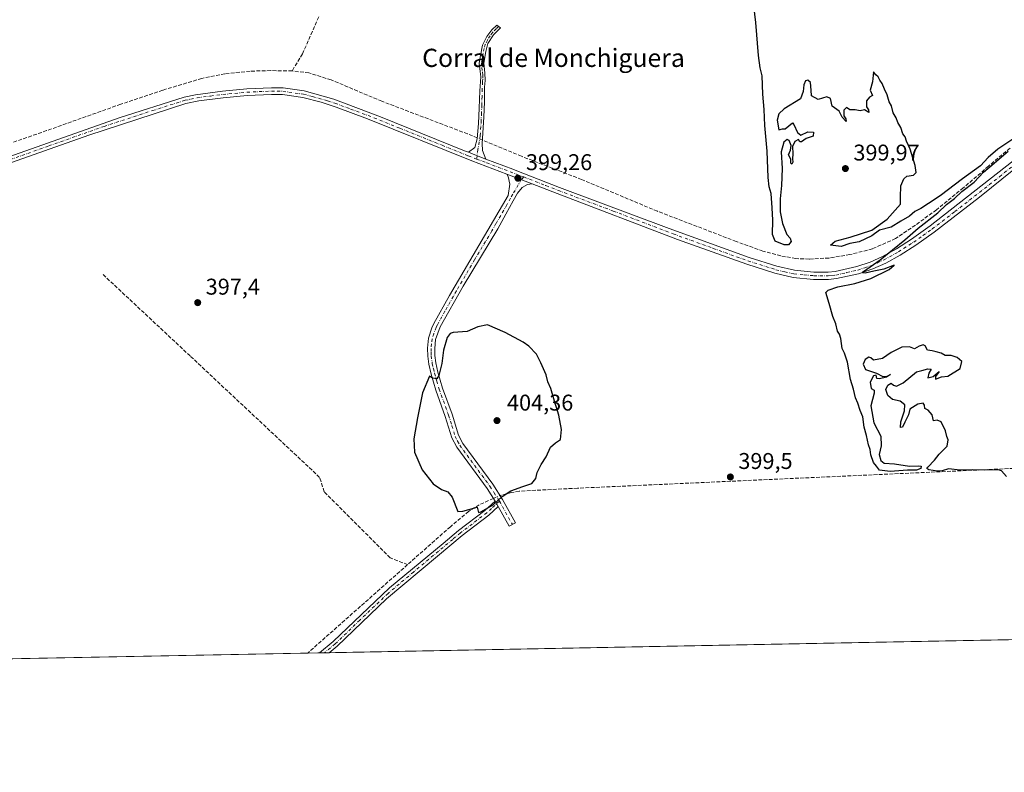
# Model space of a CAD drawing. Units: metres. Extents: x 631984 to 635469, y 4694980 to 4697359.
# Drawn here: x 634643 to 635076, y 4694980 to 4695311 of the extents above; entities that cross this region are included whole.
import ezdxf
from ezdxf.enums import TextEntityAlignment as Align

# ---------------------------------------------------------------- set-up
doc = ezdxf.new("R2010")
doc.units = ezdxf.units.M
doc.header["$MEASUREMENT"] = 0
doc.linetypes.add('DGN Style 3', pattern=[2.307223458686699, 1.648016756204785, -0.6592067024819142])
doc.linetypes.add('DGN Style 4', pattern=[2.6384748266838614, 1.318413404963828, -0.6592067024819142, 0.001648016756204785, -0.6592067024819142])
for name, color, linetype, lineweight in [('Arbolado forestal CxS', 92, 'Continuous', 0), ('Camino Cxs', 7, 'Continuous', 0), ('Camino eje', 30, 'DGN Style 4', 13), ('Comarca CxS', 21, 'Continuous', 0), ('Comunidad Autónoma CxS', 142, 'Continuous', 0), ('Corriente artificial lineal', 4, 'DGN Style 3', 13), ('Corriente artificial lineal oculto', 135, 'DGN Style 4', 13), ('Cultivos herbáceos CxS', 92, 'Continuous', 0), ('Curva de nivel maestra', 30, 'Continuous', 30), ('Municipio CxS', 4, 'Continuous', 0), ('Pista no pavimentada Cxs', 111, 'Continuous', 0), ('Pista no pavimentada eje', 91, 'DGN Style 4', 0), ('Provincia CxS', 1, 'Continuous', 0), ('Punto de cota en terreno', 7, 'Continuous', 0), ('Rótulo de punto de cota en terreno', 7, 'Continuous', 0), ('Texto cartográfico', 7, 'Continuous', 0)]:
    doc.layers.add(name, color=color, linetype=linetype, lineweight=lineweight)
doc.styles.add('Style-Arial', font='txt')

# ---------------------------------------------------------------- blocks, each defined once
blk = doc.blocks.new('*U10')
at = {"layer": 'Cultivos herbáceos CxS', "color": 92, "linetype": 'Continuous', "lineweight": 0}
blk.add_polyline3d([(635419.5904000001, 4696976.2698, 436.366599999994), (635457, 4695045.890000001, 403.3868999999977), (634175.7792999997, 4695021.397800001, 395.9869000000036)], dxfattribs=at)
blk = doc.blocks.new('5PATER')
at = {"layer": 'Arbolado forestal CxS', "linetype": 'Continuous', "lineweight": 0}
h = blk.add_hatch(color=51, dxfattribs=at)
edge = h.paths.add_edge_path()
edge.add_ellipse((0, 0), major_axis=(-0.1095731443231308, -0.1110710700762829), ratio=0.9994222409660322, start_angle=0, end_angle=360)

msp = doc.modelspace()

# ---------------------------------------------------------------- linework, layer by layer
at = {"layer": 'Camino Cxs', "color": 7, "linetype": 'Continuous', "lineweight": 0, "extrusion": (-0.3560357402698083, -0.9336367416297939, 0.03950931952629572), "elevation": -4609670.822040419, "flags": 128}
msp.add_lwpolyline([(-1079810.669037549, 182666.5244737233), (-1079808.399566709, 182666.4877450456), (-1079802.389058272, 182666.5860217799)], dxfattribs=at)
at = {"layer": 'Camino Cxs', "color": 7, "linetype": 'Continuous', "lineweight": 0, "extrusion": (-0.02584804028731053, 0.009898756233481562, 0.9996168733261437), "elevation": 30466.27863150202, "flags": 128}
msp.add_lwpolyline([(-4611757.848699969, -1085859.236129299), (-4611757.84869997, -1085871.180362065)], dxfattribs=at)
at = {"layer": 'Camino Cxs', "color": 7, "linetype": 'Continuous', "lineweight": 0, "extrusion": (0.04236452185115842, -0.07214248291929383, 0.9964942094395542), "elevation": -311422.135516674, "flags": 128}
msp.add_lwpolyline([(2924937.940432378, 3714128.740112775), (2924937.940432378, 3714126.005291127)], dxfattribs=at)
msp.add_lwpolyline([(2924937.940432378, 3714128.740112775), (2924937.940432378, 3714126.005291127)], dxfattribs=at)
at = {"layer": 'Camino Cxs', "color": 7, "linetype": 'Continuous', "lineweight": 0, "extrusion": (0.04625811720147953, 0.0008877559208522263, 0.9989291258554829), "elevation": 33929.59107518108, "flags": 128}
msp.add_lwpolyline([(4681988.532602431, -723955.2482461542), (4681988.532602431, -723950.9492518611)], dxfattribs=at)
at = {"layer": 'Camino Cxs', "color": 7, "linetype": 'Continuous', "lineweight": 0}
for points in [[(634848.1375000002, 4695250.052100001, 399.0029000000068), (634842.5201000003, 4695252.190099999, 398.9046999999992), (634840.4001000002, 4695253.0001, 398.9413999999961), (634843.2732999995, 4695255.1459, 398.9590000000026), (634844.3447000004, 4695258.911900001, 398.9590999999928), (634844.8601000002, 4695265.610099999, 398.7731000000058), (634845.1501000002, 4695272.340100001, 398.7540000000009), (634845.4001000002, 4695280.0701, 398.7942000000039), (634845.8300999999, 4695286.190099999, 398.8445000000065), (634845.5301000001, 4695288.5101, 398.8427999999985), (634845.1700999998, 4695292.2601, 398.835699999996), (634845.7901, 4695295.530099999, 398.8365999999951), (634846.7001, 4695300.130100001, 398.8659999999945), (634848.5100999996, 4695303.890100001, 398.946299999996), (634850.7701000003, 4695306.860099999, 399.0157000000036), (634852.8601000002, 4695308.970100001, 399.0728999999992), (634854.5800999999, 4695307.8101, 399.0956000000006), (634851.5301000001, 4695304.6801, 399.0004000000045), (634849.0401, 4695300.790100001, 398.9361000000063), (634848.0301000001, 4695297.3101, 398.892200000002), (634847.1700999998, 4695292.1601, 398.9079999999958), (634847.6501000002, 4695287.960100001, 398.9293999999936), (634847.7301000003, 4695284.5801, 398.9055999999982), (634847.5000999998, 4695281.720100001, 398.8606), (634847.5000999998, 4695275.130100001, 398.7909999999974), (634847.2301000003, 4695268.5001, 398.7204000000056), (634846.4747000001, 4695256.9451, 398.9272999999957), (634846.6863000002, 4695253.770099999, 398.9557000000059)], [(634868.4901000002, 4695239.1601, 399.5100999999996), (634866.3701, 4695238.790100001, 399.4688000000024), (634864.0401, 4695237.530099999, 399.4100999999937), (634862.0601000005, 4695234.9901, 399.3747000000003), (634860.1601, 4695231.600099999, 399.3335999999982), (634856.9301000005, 4695225.8101, 399.3194999999978), (634853.3901000004, 4695219.360099999, 399.3387999999977), (634838.1401000004, 4695194.090100001, 399.3654999999999), (634828.0601000005, 4695176.200099999, 399.6551000000036), (634825.9700999996, 4695170.610099999, 399.7792000000045), (634825.6001000004, 4695166.720100001, 399.8508000000002), (634825.6601, 4695163.630100001, 399.8589000000065), (634826.0500999996, 4695160.420100001, 399.9033999999957), (634827.0401, 4695156.280099999, 399.9986999999965), (634829.0301000001, 4695149.340100001, 400.2657999999938), (634833.2100999998, 4695137.8301, 400.7295000000013), (634836.0900999998, 4695128.610099999, 400.9949999999953), (634837.9600999998, 4695124.9901, 401.0051999999997), (634851.2200999996, 4695106.9901, 400.6548000000039), (634855.4801000003, 4695100.3201, 400.1745999999985), (634861.1300999997, 4695090.090100001, 399.045100000003), (634858.3800999997, 4695088.5701, 398.9676000000036), (634853.5701000001, 4695097.280099999, 399.9741000000067), (634852.1901000004, 4695099.630100001, 400.2029000000039), (634848.6300999997, 4695105.210100001, 400.6248999999953), (634835.2801000001, 4695123.3301, 400.8411000000052), (634833.1801000005, 4695127.420100001, 400.8588000000018), (634830.2301000003, 4695136.8301, 400.7860999999975), (634826.0401, 4695148.370100001, 400.225099999996), (634824.0100999996, 4695155.4801, 399.9772999999986), (634822.9501, 4695159.860099999, 399.8252999999968), (634822.5201000003, 4695163.4101, 399.758799999996), (634822.4600999998, 4695166.840100001, 399.7486999999965), (634822.8701, 4695171.2501, 399.6910000000062), (634824.3501000004, 4695175.780099999, 399.4474000000046), (634825.2701000003, 4695177.6601, 399.3874000000069), (634832.1601, 4695190.0101, 399.2333000000072), (634857.8501000004, 4695234.0601, 399.1493999999948), (634858.5800999999, 4695238.920100001, 399.1395000000048), (634857.9801000003, 4695242.390100001, 399.1757000000071), (634857.3400999998, 4695243.4301, 399.1794999999984)], [(634853.5701000001, 4695097.280099999, 399.9741000000067), (634849.4101, 4695093.470100001, 399.892200000002), (634837.7301000003, 4695084.540100001, 399.4873999999982), (634826.7600999996, 4695075.4101, 399.1257999999943), (634804.3501000004, 4695056.630100001, 398.4725000000035), (634782.7301000003, 4695035.840100001, 398.2612999999984), (634779.2035999997, 4695032.933, 398.2835000000051), (634774.9101, 4695032.850099999, 398.4823999999935), (634780.9600999998, 4695037.8301, 398.4324000000051), (634805.7801000001, 4695061.4101, 398.7220999999991), (634829.3101000005, 4695080.9901, 399.5124999999971), (634836.0701000001, 4695086.620100001, 399.7174999999988), (634847.7001, 4695095.5101, 400.1919000000053), (634852.1901000004, 4695099.630100001, 400.2029000000039)]]:
    msp.add_polyline3d(points, close=True, dxfattribs=at)
for points in [[(634840.4001000002, 4695253.0001, 398.9413999999961), (634843.2732999995, 4695255.1459, 398.9590000000026), (634844.3447000004, 4695258.911900001, 398.9590999999928), (634844.8601000002, 4695265.610099999, 398.7731000000058), (634845.1501000002, 4695272.340100001, 398.7540000000009), (634845.4001000002, 4695280.0701, 398.7942000000039), (634845.8300999999, 4695286.190099999, 398.8445000000065), (634845.5301000001, 4695288.5101, 398.8427999999985), (634845.1700999998, 4695292.2601, 398.835699999996), (634845.7901, 4695295.530099999, 398.8365999999951), (634846.7001, 4695300.130100001, 398.8659999999945), (634848.5100999996, 4695303.890100001, 398.946299999996), (634850.7701000003, 4695306.860099999, 399.0157000000036), (634852.8601000002, 4695308.970100001, 399.0728999999992), (634854.5800999999, 4695307.8101, 399.0956000000006), (634851.5301000001, 4695304.6801, 399.0004000000045), (634849.0401, 4695300.790100001, 398.9361000000063), (634848.0301000001, 4695297.3101, 398.892200000002), (634847.1700999998, 4695292.1601, 398.9079999999958), (634847.6501000002, 4695287.960100001, 398.9293999999936), (634847.7301000003, 4695284.5801, 398.9055999999982), (634847.5000999998, 4695281.720100001, 398.8606), (634847.5000999998, 4695275.130100001, 398.7909999999974), (634847.2301000003, 4695268.5001, 398.7204000000056), (634846.4747000001, 4695256.9451, 398.9272999999957), (634846.6863000002, 4695253.770099999, 398.9557000000059), (634848.1375000002, 4695250.052100001, 399.0029000000068)], [(634852.1901000004, 4695099.630100001, 400.2029000000039), (634848.6300999997, 4695105.210100001, 400.6248999999953), (634835.2801000001, 4695123.3301, 400.8411000000052), (634833.1801000005, 4695127.420100001, 400.8588000000018), (634830.2301000003, 4695136.8301, 400.7860999999975), (634826.0401, 4695148.370100001, 400.225099999996), (634824.0100999996, 4695155.4801, 399.9772999999986), (634822.9501, 4695159.860099999, 399.8252999999968), (634822.5201000003, 4695163.4101, 399.758799999996), (634822.4600999998, 4695166.840100001, 399.7486999999965), (634822.8701, 4695171.2501, 399.6910000000062), (634824.3501000004, 4695175.780099999, 399.4474000000046), (634825.2701000003, 4695177.6601, 399.3874000000069), (634832.1601, 4695190.0101, 399.2333000000072), (634857.8501000004, 4695234.0601, 399.1493999999948), (634858.5800999999, 4695238.920100001, 399.1395000000048), (634857.9801000003, 4695242.390100001, 399.1757000000071), (634857.3400999998, 4695243.4301, 399.1794999999984)], [(634868.4901000002, 4695239.1601, 399.5100999999996), (634866.3701, 4695238.790100001, 399.4688000000024), (634864.0401, 4695237.530099999, 399.4100999999937), (634862.0601000005, 4695234.9901, 399.3747000000003), (634860.1601, 4695231.600099999, 399.3335999999982), (634856.9301000005, 4695225.8101, 399.3194999999978), (634853.3901000004, 4695219.360099999, 399.3387999999977), (634838.1401000004, 4695194.090100001, 399.3654999999999), (634828.0601000005, 4695176.200099999, 399.6551000000036), (634825.9700999996, 4695170.610099999, 399.7792000000045), (634825.6001000004, 4695166.720100001, 399.8508000000002), (634825.6601, 4695163.630100001, 399.8589000000065), (634826.0500999996, 4695160.420100001, 399.9033999999957), (634827.0401, 4695156.280099999, 399.9986999999965), (634829.0301000001, 4695149.340100001, 400.2657999999938), (634833.2100999998, 4695137.8301, 400.7295000000013), (634836.0900999998, 4695128.610099999, 400.9949999999953), (634837.9600999998, 4695124.9901, 401.0051999999997), (634851.2200999996, 4695106.9901, 400.6548000000039), (634855.4801000003, 4695100.3201, 400.1745999999985), (634861.1300999997, 4695090.090100001, 399.045100000003), (634858.3800999997, 4695088.5701, 398.9676000000036), (634853.5701000001, 4695097.280099999, 399.9741000000067)], [(634774.9101, 4695032.850600001, 398.4823999999935), (634780.9600999998, 4695037.8301, 398.4324000000051), (634805.7801000001, 4695061.4101, 398.7220999999991), (634829.3101000005, 4695080.9901, 399.5124999999971), (634836.0701000001, 4695086.620100001, 399.7174999999988), (634847.7001, 4695095.5101, 400.1919000000053), (634852.1901000004, 4695099.630100001, 400.2029000000039)], [(634853.5701000001, 4695097.280099999, 399.9741000000067), (634849.4101, 4695093.470100001, 399.892200000002), (634837.7301000003, 4695084.540100001, 399.4873999999982), (634826.7600999996, 4695075.4101, 399.1257999999943), (634804.3501000004, 4695056.630100001, 398.4725000000035), (634782.7301000003, 4695035.840100001, 398.2612999999984), (634779.2037000004, 4695032.933, 398.2835000000051)]]:
    msp.add_polyline3d(points, dxfattribs=at)
at = {"layer": 'Camino eje', "color": 30, "linetype": 'DGN Style 4', "lineweight": 13, "extrusion": (-0.2746549874512935, -0.2549978045804583, 0.927114209538003), "elevation": -1371234.944310128, "flags": 128}
msp.add_lwpolyline([(-3008830.107940683, 3393177.834293884), (-3008829.251814113, 3393177.630440373), (-3008818.753301552, 3393174.814647033)], dxfattribs=at)
at = {"layer": 'Camino eje', "color": 30, "linetype": 'DGN Style 4', "lineweight": 13}
for points in [[(634853.7200999996, 4695308.390100001, 399.084600000002), (634852.6750999996, 4695307.335100001, 399.0339999999997), (634851.1501000002, 4695305.770099999, 399.0066999999981), (634850.0201000003, 4695304.2851, 398.9753000000055), (634848.7751000002, 4695302.340100001, 398.9257000000071), (634847.8701, 4695300.460100001, 398.8965000000026), (634847.3651000002, 4695298.720100001, 398.8669999999984), (634846.9101, 4695296.420100001, 398.8582000000025), (634846.4801000003, 4695293.845100001, 398.8709999999992), (634846.1700999998, 4695292.210100001, 398.8717999999935), (634846.3501000004, 4695290.335100001, 398.8766000000033), (634846.5900999998, 4695288.235099999, 398.8842000000004), (634846.7401000002, 4695287.075099999, 398.8859999999986), (634846.7801000001, 4695285.3851, 398.8730999999971), (634846.6651, 4695283.9551, 398.8570999999938), (634846.4501, 4695280.895099999, 398.8246000000072), (634846.4501, 4695277.600099999, 398.796199999997), (634846.3251, 4695273.735099999, 398.7704999999987), (634846.1901000004, 4695270.420100001, 398.7372000000032), (634846.0450999998, 4695267.0551, 398.7130999999936), (634845.6677000001, 4695260.300899999, 398.8932000000059), (634844.6096999999, 4695254.2421, 398.9478999999992), (634844.0465000002, 4695250.042099999, 398.9026000000013)], [(634864.7642999999, 4695242.1557, 399.3055000000023), (634863.7024999997, 4695240.9935, 399.3105999999971), (634859.9550999999, 4695234.5251, 399.2627999999968), (634859.0050999997, 4695232.8301, 399.2433000000019), (634857.3901000004, 4695229.9351, 399.2483000000066), (634852.5427000001, 4695221.623500001, 399.2592000000004), (634850.7726999996, 4695218.398499999, 399.1861999999965), (634843.1476999996, 4695205.763499999, 399.2299999999959), (634835.1501000002, 4695192.050100001, 399.2694000000047), (634830.1101000002, 4695183.1051, 399.5118999999977), (634826.6651, 4695176.9301, 399.5497999999934), (634826.2050999999, 4695175.9901, 399.5592000000034), (634825.1601, 4695173.1951, 399.6682000000001), (634824.4200999998, 4695170.9301, 399.7339000000065), (634824.2150999998, 4695168.725099999, 399.7777999999962), (634824.0301000001, 4695166.780099999, 399.8003999999929), (634824.0601000005, 4695165.065099999, 399.8047999999981), (634824.0900999998, 4695163.520099999, 399.8089000000036), (634824.5000999998, 4695160.140100001, 399.8637000000017), (634825.0301000001, 4695157.950099999, 399.9134999999951), (634825.5251000002, 4695155.880100001, 399.9848999999958), (634826.5201000003, 4695152.4101, 400.0948000000063), (634827.5351, 4695148.8551, 400.2082999999984), (634831.7200999996, 4695137.3301, 400.7149999999965), (634833.1601, 4695132.720100001, 400.8279999999941), (634834.6350999996, 4695128.015100001, 400.9241999999941), (634835.6851000005, 4695125.970100001, 400.9256000000024), (634836.6201, 4695124.1601, 400.8953000000038), (634849.9250999996, 4695106.100099999, 400.632500000007), (634851.7050999999, 4695103.3101, 400.454700000002), (634853.5314999997, 4695100.463099999, 400.2229999999981), (634854.0811000001, 4695099.556100001, 400.1389000000054)], [(634854.0811000001, 4695099.556100001, 400.1389000000054), (634850.6350999996, 4695096.395099999, 400.077099999995), (634848.5551000005, 4695094.4901, 400.0391999999993), (634836.9001000002, 4695085.5801, 399.6152000000002), (634833.5201000003, 4695082.765100001, 399.4790999999968), (634816.2701000003, 4695068.4101, 398.9876999999979), (634805.0651000004, 4695059.020099999, 398.5881999999983), (634792.6551000001, 4695047.2301, 398.4266000000061), (634781.8450999996, 4695036.835100001, 398.3344999999972), (634777.0581, 4695032.892000001, 398.3546999999962)]]:
    msp.add_polyline3d(points, dxfattribs=at)
at = {"layer": 'Comarca CxS', "color": 21, "linetype": 'Continuous', "lineweight": 0, "flags": 128}
msp.add_lwpolyline([(631983.7800009866, 4697293.589983016), (635412.1700010132, 4697359.169983019), (635457.0000010121, 4695045.889983046), (632605.2674528649, 4694991.375345221)], dxfattribs=at)
at = {"layer": 'Comunidad Autónoma CxS', "color": 142, "linetype": 'Continuous', "lineweight": 0, "flags": 128}
msp.add_lwpolyline([(632605.2674528649, 4694991.375345221), (632027.4700009854, 4694980.329983043), (632017.5171287793, 4695507.305976647), (631983.7800009866, 4697293.589983016), (635412.1700010132, 4697359.169983019), (635457.0000010121, 4695045.889983046)], close=True, dxfattribs=at)
at = {"layer": 'Corriente artificial lineal', "color": 4, "linetype": 'DGN Style 3', "lineweight": 13, "extrusion": (-0.01024517583768736, -0.009074955333912674, 0.9999063363924354), "elevation": -48712.03136774398, "flags": 128}
msp.add_lwpolyline([(634784.4518834811, 4694822.94520744), (634740.4980568348, 4694784.015504383)], dxfattribs=at)
at = {"layer": 'Corriente artificial lineal', "color": 4, "linetype": 'DGN Style 3', "lineweight": 13}
for points in [[(634774.6001000004, 4695312.5601, 398.082899999994), (634767.4401000004, 4695296.3201, 397.9983999999968), (634762.8601000002, 4695288.790100001, 397.7740999999951)], [(634762.8601000002, 4695288.790100001, 397.7740999999951), (634753.4501, 4695288.9301, 397.7863999999972), (634744.3901000004, 4695288.700099999, 397.8295000000071), (634733.3000999996, 4695287.5001, 397.5436000000045), (634723.1501000002, 4695285.4801, 397.6217000000034), (634705.9401000004, 4695280.340100001, 397.2173999999941), (634687.5000999998, 4695274.140100001, 397.8408999999957), (634654.8901000004, 4695262.530099999, 397.3478000000032), (634616.6101000002, 4695249.2601, 397.3920999999973), (634581.9301000005, 4695236.2301, 396.9657000000007), (634531.0401, 4695218.710100001, 396.0982999999979), (634488.7600999996, 4695204.420100001, 395.8065000000061), (634473.1001000004, 4695198.780099999, 395.468399999998)], [(634844.375, 4695259.305299999, 398.4910999999993), (634840.0701000001, 4695261.090100001, 398.5510000000068), (634802.3800999997, 4695275.440099999, 398.4324000000051), (634780.0500999996, 4695284.840100001, 398.0267000000022), (634770.2701000003, 4695287.9001, 397.6356999999989), (634762.8601000002, 4695288.790100001, 397.7740999999951)], [(635078.6901000004, 4695254.8201, 400.752999999997), (635069.2100999998, 4695246.9101, 400.4484999999986), (635058.1401000004, 4695237.3201, 400.599000000002), (635046.3400999998, 4695227.700099999, 400.2893999999943), (635037.0701000001, 4695220.9901, 400.1247000000003), (635028.3000999996, 4695215.050100001, 400.1152000000002), (635018.1901000004, 4695210.5801, 399.9397000000026), (635008.2401000002, 4695208.0101, 399.920499999993), (634999.0800999999, 4695206.5101, 400.2409000000043), (634990.3701, 4695206.020099999, 399.9594999999972), (634984.4101, 4695206.2501, 399.9331999999995), (634977.8501000004, 4695207.450099999, 399.5786999999983), (634970.0201000003, 4695209.540100001, 399.4128000000055), (634958.2401000002, 4695213.770099999, 399.5648999999976), (634923.5401, 4695227.110099999, 399.5240000000049), (634890.2301000003, 4695241.040100001, 399.4330999999947), (634863.7801000001, 4695251.2601, 399.1086000000068), (634846.5695000002, 4695258.395500001, 398.5405000000028)], [(634813.6801000005, 4695071.6801, 399.3496000000014), (634806.0601000005, 4695074.620100001, 399.0497999999934), (634776.9501, 4695103.710100001, 398.638300000006), (634774.9901000002, 4695110.050100001, 398.4789000000019), (634718.0000999998, 4695163.450099999, 397.9122000000062), (634679.3400999998, 4695199.5701, 397.4103000000032)], [(635394.4901000002, 4695129.280099999, 403.073000000004), (635324.5900999998, 4695125.050100001, 402.2940999999992), (634888.4600999998, 4695105.280099999, 399.5911999999953), (634862.7600999996, 4695103.970100001, 400.2678000000014), (634859.4301000005, 4695103.370100001, 400.4416999999958), (634854.3776000004, 4695102.0463, 400.475099999996)], [(634851.4446, 4695100.798599999, 400.4434999999939), (634845.2200999996, 4695098.0001, 400.4799000000057), (634840.5000999998, 4695095.0801, 400.1842999999935), (634832.5100999996, 4695088.350099999, 399.8120000000054), (634813.6801000005, 4695071.6801, 399.3496000000014)]]:
    msp.add_polyline3d(points, dxfattribs=at)
at = {"layer": 'Corriente artificial lineal oculto', "color": 135, "linetype": 'DGN Style 4', "lineweight": 13, "extrusion": (-0.01920503160983871, 0.007962058659288248, 0.9997838628337483), "elevation": 25590.12869142715, "flags": 128}
msp.add_lwpolyline([(-4580417.704366125, -1211445.634354512), (-4580417.704366125, -1211448.01048722)], dxfattribs=at)
at = {"layer": 'Corriente artificial lineal oculto', "color": 135, "linetype": 'DGN Style 4', "lineweight": 13, "extrusion": (-0.009122553091333141, -0.003880739683241074, 0.999950858234847), "elevation": -23611.50617291736, "flags": 128}
msp.add_lwpolyline([(634828.6802690449, 4695044.52263918), (634831.6134352721, 4695045.770348575)], dxfattribs=at)
at = {"layer": 'Cultivos herbáceos CxS', "color": 92, "linetype": 'Continuous', "lineweight": 0, "extrusion": (-0.007088883755263686, -0.0001355134697726436, 0.9999748643657019), "elevation": -4737.755302041077, "flags": 128}
msp.add_lwpolyline([(635371.3399746704, 4695043.904180001), (634766.0779554684, 4695032.334079894)], dxfattribs=at)
at = {"layer": 'Cultivos herbáceos CxS', "color": 92, "linetype": 'Continuous', "lineweight": 0, "extrusion": (-0.008518100365436996, -0.0001628339611455737, 0.9999637070670443), "elevation": -5773.011532072687, "flags": 128}
msp.add_lwpolyline([(634750.0977146658, 4695031.874101814), (634268.8399420299, 4695022.674601692)], dxfattribs=at)
at = {"layer": 'Cultivos herbáceos CxS', "color": 92, "linetype": 'Continuous', "lineweight": 0, "extrusion": (-0.007335867076141415, -0.0001401153434131858, 0.999973082348686), "elevation": -4915.897232934375, "flags": 128}
msp.add_lwpolyline([(634760.7536404595, 4695032.208094534), (634755.575501025, 4695032.109194533)], dxfattribs=at)
at = {"layer": 'Cultivos herbáceos CxS', "color": 92, "linetype": 'Continuous', "lineweight": 0, "extrusion": (0.03887619016612309, 0.0007456699555421091, 0.9992437569554712), "elevation": 28576.85762847841, "flags": 128}
msp.add_lwpolyline([(4681996.299593049, -724133.9261901904), (4681996.299593049, -724131.7761691672)], dxfattribs=at)
at = {"layer": 'Cultivos herbáceos CxS', "color": 92, "linetype": 'Continuous', "lineweight": 0, "extrusion": (0.06022449173608102, 0.001150822201152441, 0.9981841945269381), "elevation": 44030.05057784449, "flags": 128}
msp.add_lwpolyline([(4682048.272701402, -723024.4566015064), (4682048.272701402, -723022.306706018)], dxfattribs=at)
at = {"layer": 'Curva de nivel maestra', "color": 30, "linetype": 'Continuous', "lineweight": 30, "elevation": 400, "flags": 128}
for points in [[(635079.9000000004, 4695258.8201), (635073.4000000004, 4695254.390100001), (635069.0599999997, 4695250.720100001), (635065.6799999997, 4695247.020099999), (635057.8600000005, 4695241.290100001), (635048.0099999999, 4695233.850099999), (635042.8499999996, 4695230.520099999), (635039.5300000003, 4695228.2601), (635036.8499999996, 4695226.9001), (635034.4000000004, 4695224.890100001), (635030.7300000006, 4695222.7501), (635026.3899999997, 4695220.030099999), (635021.2699999996, 4695218.690099999), (635017.9199999999, 4695216.3301), (635012.2599999999, 4695213.630100001), (635008.1900000004, 4695212.870100001), (635004.4600000001, 4695211.550100001), (634999.7400000002, 4695212.130100001), (635001.8399999999, 4695213.850099999), (635008.3899999997, 4695215.620100001), (635017.8899999997, 4695218.710100001), (635024.6100000005, 4695223.540100001), (635030.5300000003, 4695230.1801), (635030.4500000002, 4695233.2401), (635030.6299999999, 4695238.2601), (635031.9299999997, 4695241.370100001), (635033.2999999998, 4695242.4901), (635036.2000000002, 4695242.890100001), (635037.3899999997, 4695244.0601), (635037.0199999996, 4695247.2301), (635034.7400000002, 4695254.4301), (635033.2100000001, 4695257.9001), (635032.5999999996, 4695259.7601), (635031.5800000001, 4695261.170100001), (635030.6100000005, 4695263.9101), (635029.3899999997, 4695266.050100001), (635028.54, 4695268.210100001), (635027.3499999996, 4695270.340100001), (635026.5800000001, 4695273.390100001), (635025.5300000003, 4695275.200099999), (635024.6100000005, 4695278.300100001), (635023.4199999999, 4695280.7501), (635022.4100000003, 4695283.300100001), (635021.4299999997, 4695284.7301), (635020.6399999997, 4695286.200099999), (635019.6299999999, 4695287.110099999), (635018.6399999997, 4695288.450099999), (635018.1600000003, 4695283.940099999), (635017.1399999997, 4695280.360099999), (635018.1399999997, 4695277.940099999), (635016.8300000001, 4695277.270099999), (635015.6100000005, 4695275.640100001), (635015.6100000005, 4695273.050100001), (635016.5, 4695271.720100001), (635016.6399999997, 4695270.520099999), (635014.6399999997, 4695271.690099999), (635012.7199999997, 4695271.270099999), (635010.5999999996, 4695271.6501), (635008.2199999997, 4695271.6501), (635006.7100000001, 4695272.6501), (635005.6100000005, 4695271.590100001), (635005.6100000005, 4695269.050100001), (635006.5, 4695267.720100001), (635006.6399999997, 4695266.520099999), (635004.8799999999, 4695268.4301), (635003.4900000002, 4695271.050100001), (635000.4299999997, 4695273.3201), (634999.75, 4695276.640100001), (634998.1600000003, 4695277.380100001), (634994.2699999996, 4695276.1601), (634991.4000000004, 4695277.8301), (634991.2800000003, 4695280.3301), (634990.9000000004, 4695283.670100001), (634989.7800000003, 4695284.790100001), (634988.7199999997, 4695284.440099999), (634987.9299999997, 4695282.7301), (634987.7100000001, 4695279.770099999), (634986.5899999999, 4695276.520099999), (634979.3899999997, 4695272.190099999), (634976.9299999997, 4695269.940099999), (634976.2199999997, 4695267.170100001), (634976.9299999997, 4695262.870100001), (634978.5800000001, 4695263.370100001), (634979.8300000001, 4695263.270099999), (634983.0499999998, 4695265.9801), (634983.5599999997, 4695265.170100001), (634985.1299999999, 4695261.7301), (634986.7199999997, 4695260.610099999), (634989.8099999997, 4695261.960100001), (634992.2199999997, 4695261.790100001), (634992.0499999998, 4695260.170100001), (634989.0499999998, 4695259.100099999), (634986.9600000001, 4695257.630100001), (634986.2100000001, 4695257.6501), (634985.6500000004, 4695258.6801), (634984.04, 4695257.8201), (634983.04, 4695255.610099999), (634983.2199999997, 4695252.270099999), (634982.9699999997, 4695250.0601), (634983.2199999997, 4695248.690099999), (634982.7199999997, 4695247.7301), (634982.2199999997, 4695248.190099999), (634982.2599999999, 4695249.940099999), (634981.2999999998, 4695251.940099999), (634982.0499999998, 4695253.940099999), (634982.4199999999, 4695256.0601), (634981.54, 4695258.2501), (634980.6100000005, 4695258.700099999), (634979.2400000002, 4695257.4301), (634977.9900000002, 4695253.270099999), (634978.4400000004, 4695245.940099999), (634978.2199999997, 4695238.370100001), (634977.5300000003, 4695232.4801), (634977.5999999996, 4695226.880100001), (634978.5899999999, 4695221.720100001), (634980.5599999997, 4695216.8301), (634981.9900000002, 4695215.200099999), (634982.3499999996, 4695213.8301), (634981.2000000002, 4695212.2601), (634979.29, 4695212.2601), (634975.4500000002, 4695213.9001), (634974.2400000002, 4695216.9001), (634974.4100000003, 4695223.200099999), (634974.0599999997, 4695228.5801), (634973.6900000004, 4695234.9101), (634972.75, 4695237.840100001), (634972.29, 4695241.9101), (634971.8600000005, 4695253.5701), (634970.8099999997, 4695264.800100001), (634970.4699999997, 4695271.850099999), (634969.9400000004, 4695278.590100001), (634969.6399999997, 4695286.590100001), (634968.7400000002, 4695290.100099999), (634968.0700000003, 4695295.620100001), (634966.9100000003, 4695310.130100001), (634964.9299999997, 4695326.1501)], [(635077.1399999997, 4695110.4001), (635074.9800000006, 4695112.960100001), (635073.5899999999, 4695113.3201), (635067.2800000003, 4695113.200099999), (635062.0700000003, 4695113.290100001), (635056.7000000002, 4695113.280099999), (635051.6200000001, 4695113.790100001), (635048.8899999997, 4695112.9301), (635046.7300000006, 4695112.720100001), (635042.9500000002, 4695113.300100001), (635042.1699999999, 4695113.9001), (635042.5599999997, 4695114.5001), (635045.4600000001, 4695117.600099999), (635047.5099999999, 4695120.2601), (635051.0899999999, 4695123.7401), (635051.5, 4695126.4801), (635050.8700000001, 4695128.0701), (635050.3099999997, 4695130.5101), (635048.4000000004, 4695134.5101), (635046.6500000004, 4695135.1801), (635045.0599999997, 4695134.850099999), (635044.4000000004, 4695137.600099999), (635042.7300000006, 4695139.600099999), (635041.1500000004, 4695140.2601), (635041.0599999997, 4695141.7501), (635040.4800000006, 4695142.670100001), (635038.2000000002, 4695142.300100001), (635034.5999999996, 4695140.0701), (635034.0700000003, 4695137.600099999), (635032.3600000005, 4695134.2601), (635031.3600000005, 4695132.190099999), (635030.4600000001, 4695131.960100001), (635030.5999999996, 4695134.520099999), (635032.2999999998, 4695139.2601), (635032.4000000004, 4695141.9301), (635030.4000000004, 4695143.600099999), (635027.0599999997, 4695144.2601), (635024.8899999997, 4695146.100099999), (635024.0499999998, 4695148.7401), (635024.8899999997, 4695150.6501), (635026.4699999997, 4695151.4801), (635027.3899999997, 4695150.600099999), (635028.7999999998, 4695150.100099999), (635031.7300000006, 4695151.600099999), (635037.5099999999, 4695156.460100001), (635039.8399999999, 4695157.040100001), (635042.5099999999, 4695157.710100001), (635044.0599999997, 4695157.600099999), (635042.9400000004, 4695155.800100001), (635042.5599999997, 4695153.7601), (635044.9400000004, 4695154.470100001), (635047.4800000006, 4695156.600099999), (635045.8399999999, 4695154.380100001), (635045.9299999997, 4695153.170100001), (635048.5099999999, 4695154.210100001), (635051.4000000004, 4695154.5601), (635056.7300000006, 4695157.9301), (635057.4600000001, 4695161.0001), (635055.5, 4695162.700099999), (635052.7599999999, 4695163.620100001), (635050.2300000006, 4695163.5801), (635048.4699999997, 4695164.600099999), (635046.1799999997, 4695165.190099999), (635044.5, 4695165.700099999), (635042.4299999997, 4695165.960100001), (635041.2999999998, 4695167.9301), (635040.4800000006, 4695168.4001), (635038.7300000006, 4695167.690099999), (635036.7300000006, 4695166.600099999), (635034.4000000004, 4695167.5101), (635031.0599999997, 4695167.2601), (635028.7199999997, 4695166.100099999), (635026.3899999997, 4695164.9301), (635022.5999999996, 4695162.390100001), (635018.6900000004, 4695161.5701), (635017.4800000006, 4695162.5801), (635016.5199999996, 4695162.960100001), (635014.9299999997, 4695161.8201), (635014.0999999996, 4695159.8101), (635015.1299999999, 4695157.460100001), (635019.9400000004, 4695155.8101), (635022.7199999997, 4695154.350099999), (635024.7199999997, 4695154.600099999), (635026.0499999998, 4695155.350099999), (635024.3899999997, 4695154.1501), (635021.2699999996, 4695153.370100001), (635020.1399999997, 4695153.5701), (635019.8200000003, 4695154.920100001), (635018.6100000005, 4695154.700099999), (635017.1500000004, 4695151.920100001), (635017.54, 4695149.0801), (635018.9199999999, 4695148.360099999), (635018.8600000005, 4695147.0101), (635017.4299999997, 4695141.540100001), (635018.8499999996, 4695134.0601), (635021.9199999999, 4695128.210100001), (635022.0499999998, 4695123.9301), (635021.1799999997, 4695120.140100001), (635021.8799999999, 4695117.420100001), (635023.3399999999, 4695116.220100001), (635027.8099999997, 4695116.020099999), (635034.4900000002, 4695114.9301), (635038.3399999999, 4695115.170100001), (635039.6699999999, 4695114.940099999), (635039.4699999997, 4695113.970100001), (635037.6200000001, 4695113.2601), (635033.6299999999, 4695113.280099999), (635025.9600000001, 4695112.600099999), (635021.3399999999, 4695113.170100001), (635019.9500000002, 4695114.9801), (635018.6799999997, 4695116.5601), (635017.4400000004, 4695119.9801), (635017.1299999999, 4695122.340100001), (635016.4800000006, 4695124.360099999), (635015.5899999999, 4695128.470100001), (635014.5499999998, 4695132.090100001), (635013.8799999999, 4695136.630100001), (635012.7999999998, 4695139.470100001), (635011.7999999998, 4695142.640100001), (635010.79, 4695145.0601), (635009.9100000003, 4695148.880100001), (635008.5899999999, 4695153.050100001), (635007.2199999997, 4695160.7501), (635005.8600000005, 4695164.6501), (635004.8099999997, 4695166.7601), (635004.2999999998, 4695171.120100001), (635003.75, 4695173.030099999), (635002.75, 4695174.370100001), (635002.0300000003, 4695177.5801), (635000.7400000002, 4695180.7401), (634999.1500000004, 4695186.520099999), (634997.6200000001, 4695191.4101), (634998.6699999999, 4695192.440099999), (635002.9100000003, 4695193.8101), (635010.3899999997, 4695195.3201), (635017.3899999997, 4695197.5701), (635025.4699999997, 4695201.420100001), (635027.7100000001, 4695203.4101), (635023.1399999997, 4695201.600099999), (635018.7199999997, 4695200.720100001), (635015.0099999999, 4695199.9001), (635013.7599999999, 4695200.0601), (635014.2300000006, 4695200.6501), (635021.6200000001, 4695205.670100001), (635032.4900000002, 4695214.470100001), (635038.3399999999, 4695219.600099999), (635047, 4695226.4001), (635050.8099999997, 4695229.9801), (635054.3300000001, 4695232.690099999), (635057.5300000003, 4695235.710100001), (635062.9400000004, 4695239.9101), (635067.04, 4695244.210100001), (635071.7400000002, 4695248.1801), (635077.9000000004, 4695253.4801)], [(634844.8099999997, 4695094.630100001), (634845.9100000003, 4695094.9301), (634851.2699999996, 4695097.970100001), (634855.2999999998, 4695101.630100001), (634859.1399999997, 4695104.170100001), (634864.3799999999, 4695106.090100001), (634868.3200000003, 4695107.270099999), (634870.1200000001, 4695109.540100001), (634870.7400000002, 4695112.200099999), (634872.4199999999, 4695115.720100001), (634874.6200000001, 4695119.120100001), (634876.5700000003, 4695123.300100001), (634878.7599999999, 4695125.220100001), (634880.8799999999, 4695126.6601), (634881.3600000005, 4695131.1601), (634880.1600000003, 4695137.380100001), (634878.2800000003, 4695143.4901), (634876.7300000006, 4695149.170100001), (634875.3899999997, 4695152.0001), (634874.5800000001, 4695155.0701), (634872.2300000006, 4695160.4001), (634870.4299999997, 4695164.170100001), (634867.0099999999, 4695167.7601), (634864.4800000006, 4695169.4301), (634856.5899999999, 4695173.8101), (634848.9000000004, 4695177.0601), (634844.5899999999, 4695176.220100001), (634839.8099999997, 4695174.1601), (634833.7100000001, 4695173.720100001), (634832.4600000001, 4695173.360099999), (634831.0499999998, 4695171.540100001), (634829.5, 4695166.030099999), (634828.7199999997, 4695160.0801), (634827.4900000002, 4695154.840100001), (634826.4800000006, 4695153.3201), (634824.7000000002, 4695153.7301), (634823.3200000003, 4695154.550100001), (634820.2999999998, 4695147.2601), (634817.9800000006, 4695136.2601), (634816.3700000001, 4695126.9301), (634816.6900000004, 4695121.090100001), (634820.04, 4695113.350099999), (634824.9600000001, 4695107.2501), (634828.6200000001, 4695104.6801), (634831.3300000001, 4695103.7501), (634833.2800000003, 4695101.350099999), (634835.8200000003, 4695094.960100001), (634837.9199999999, 4695095.1801), (634844.2100000001, 4695096.880100001), (634844.8099999997, 4695094.630100001)]]:
    msp.add_lwpolyline(points, dxfattribs=at)
at = {"layer": 'Municipio CxS', "color": 4, "linetype": 'Continuous', "lineweight": 0, "flags": 128}
msp.add_lwpolyline([(631983.7800009866, 4697293.589983016), (635412.1700010132, 4697359.169983019), (635457.0000010121, 4695045.889983046), (632605.2674528649, 4694991.375345221)], dxfattribs=at)
at = {"layer": 'Pista no pavimentada Cxs', "color": 111, "linetype": 'Continuous', "lineweight": 0, "extrusion": (-0.3560357402698083, -0.9336367416297939, 0.03950931952629572), "elevation": -4609670.822040419, "flags": 128}
msp.add_lwpolyline([(-1079810.669037549, 182666.5244737233), (-1079808.399566709, 182666.4877450456), (-1079802.389058272, 182666.5860217799)], dxfattribs=at)
at = {"layer": 'Pista no pavimentada Cxs', "color": 111, "linetype": 'Continuous', "lineweight": 0, "extrusion": (-0.02584804028731053, 0.009898756233481562, 0.9996168733261437), "elevation": 30466.27863150202, "flags": 128}
msp.add_lwpolyline([(-4611757.848699969, -1085859.236129299), (-4611757.84869997, -1085871.180362065)], dxfattribs=at)
at = {"layer": 'Pista no pavimentada Cxs', "color": 111, "linetype": 'Continuous', "lineweight": 0}
for points in [[(634638.1801000005, 4695251.050100001, 397.5669999999955), (634686.7600999996, 4695268.200099999, 397.7514999999985), (634715.4501, 4695277.270099999, 397.769100000005), (634720.3400999998, 4695278.3101, 397.750199999995), (634732.1801000005, 4695279.880100001, 397.7636999999959), (634742.8800999997, 4695280.850099999, 397.9312999999966), (634753.8201000001, 4695281.380100001, 397.9698000000063), (634758.9001000002, 4695281.290100001, 398.0638999999938), (634768.1501000002, 4695279.9801, 398.2483999999968), (634781.2401000002, 4695276.300100001, 398.3071999999956), (634801.7001, 4695268.620100001, 398.6757000000071), (634838.7801000001, 4695253.610099999, 398.9891999999964), (634840.4001000002, 4695253.0001, 398.9413999999961), (634842.5201000003, 4695252.190099999, 398.9046999999992), (634848.1375000002, 4695250.052100001, 399.0029000000068), (634859.9401000004, 4695245.5601, 399.2851999999984), (634861.6700999998, 4695244.9101, 399.304999999993), (634880.5301000001, 4695237.5601, 399.6061999999947), (634928.7901, 4695219.4901, 399.7958000000072), (634963.9001000002, 4695206.800100001, 399.760500000004), (634976.1300999997, 4695202.940099999, 399.8867000000027), (634983.8800999997, 4695201.170100001, 399.9891000000061), (634992.4200999998, 4695200.340100001, 400.0439999999944), (634998.6401000004, 4695200.3301, 400.0259999999981), (635001.8101000005, 4695200.630100001, 400.0311999999976), (635011.2901, 4695202.7501, 400.0387999999948), (635017.1001000004, 4695204.720100001, 400.2412999999942), (635022.5500999996, 4695207.120100001, 400.3460000000051), (635028.7401000002, 4695210.5701, 400.4572999999946), (635035.4101, 4695214.860099999, 400.5078999999969), (635043.5900999998, 4695220.620100001, 400.5984000000026), (635082.7500999998, 4695251.2401, 400.9520000000048)], [(634638.1801000005, 4695251.050100001, 397.5669999999955), (634686.7600999996, 4695268.200099999, 397.7514999999985), (634715.4501, 4695277.270099999, 397.769100000005), (634720.3400999998, 4695278.3101, 397.750199999995), (634732.1801000005, 4695279.880100001, 397.7636999999959), (634742.8800999997, 4695280.850099999, 397.9312999999966), (634753.8201000001, 4695281.380100001, 397.9698000000063), (634758.9001000002, 4695281.290100001, 398.0638999999938), (634768.1501000002, 4695279.9801, 398.2483999999968), (634781.2401000002, 4695276.300100001, 398.3071999999956), (634801.7001, 4695268.620100001, 398.6757000000071), (634838.7801000001, 4695253.610099999, 398.9891999999964), (634840.4001000002, 4695253.0001, 398.9413999999961)], [(635115.8000999996, 4695273.960100001, 401.0225999999966), (635065.3300999999, 4695233.2601, 400.4962999999989), (635045.3901000004, 4695217.9301, 400.3877000000066), (635037.2100999998, 4695212.1801, 400.1962000000058), (635030.4001000002, 4695207.800100001, 400.1869000000006), (635023.9901000002, 4695204.2301, 400.2112000000052), (635018.2701000003, 4695201.700099999, 400.0923000000039), (635012.0800999999, 4695199.610099999, 400.1015999999945), (635002.3201000001, 4695197.440099999, 399.911500000002), (634998.8000999996, 4695197.100099999, 399.8968000000023), (634992.2600999996, 4695197.110099999, 399.8885000000009), (634983.3601000002, 4695197.970100001, 399.9318000000058), (634975.2901, 4695199.8201, 400.0366999999969), (634962.8601000002, 4695203.7401, 399.8344999999972), (634932.3601000002, 4695214.720100001, 399.7312999999995), (634879.4801000003, 4695234.870100001, 399.6791999999987), (634868.4901000002, 4695239.1601, 399.5100999999996), (634857.3400999998, 4695243.4301, 399.1794999999984), (634841.9101, 4695249.290100001, 398.834600000002), (634796.0100999996, 4695267.770099999, 398.4106000000029), (634782.2301000003, 4695272.9001, 398.1781999999948), (634775.6700999998, 4695275.050100001, 398.1043000000063), (634767.5800999999, 4695277.140100001, 397.9633999999933), (634758.6700999998, 4695278.4001, 397.8956999999937), (634753.8601000002, 4695278.4901, 397.8245000000024), (634743.0800999999, 4695277.960100001, 397.7862000000023), (634732.5000999998, 4695277.0001, 397.5890000000072), (634721.8701, 4695275.620100001, 397.7498999999953), (634716.1801000005, 4695274.470100001, 397.8037999999942), (634673.5100999996, 4695260.5801, 397.5534999999945), (634634.3901000004, 4695246.700099999, 397.2939999999944)], [(634857.3400999998, 4695243.4301, 399.1794999999984), (634841.9101, 4695249.290100001, 398.834600000002), (634796.0100999996, 4695267.770099999, 398.4106000000029), (634782.2301000003, 4695272.9001, 398.1781999999948), (634775.6700999998, 4695275.050100001, 398.1043000000063), (634767.5800999999, 4695277.140100001, 397.9633999999933), (634758.6700999998, 4695278.4001, 397.8956999999937), (634753.8601000002, 4695278.4901, 397.8245000000024), (634743.0800999999, 4695277.960100001, 397.7862000000023), (634732.5000999998, 4695277.0001, 397.5890000000072), (634721.8701, 4695275.620100001, 397.7498999999953), (634716.1801000005, 4695274.470100001, 397.8037999999942), (634673.5100999996, 4695260.5801, 397.5534999999945), (634634.3901000004, 4695246.700099999, 397.2939999999944)], [(635115.8000999996, 4695273.960100001, 401.0225999999966), (635065.3300999999, 4695233.2601, 400.4962999999989), (635045.3901000004, 4695217.9301, 400.3877000000066), (635037.2100999998, 4695212.1801, 400.1962000000058), (635030.4001000002, 4695207.800100001, 400.1869000000006), (635023.9901000002, 4695204.2301, 400.2112000000052), (635018.2701000003, 4695201.700099999, 400.0923000000039), (635012.0800999999, 4695199.610099999, 400.1015999999945), (635002.3201000001, 4695197.440099999, 399.911500000002), (634998.8000999996, 4695197.100099999, 399.8968000000023), (634992.2600999996, 4695197.110099999, 399.8885000000009), (634983.3601000002, 4695197.970100001, 399.9318000000058), (634975.2901, 4695199.8201, 400.0366999999969), (634962.8601000002, 4695203.7401, 399.8344999999972), (634932.3601000002, 4695214.720100001, 399.7312999999995), (634879.4801000003, 4695234.870100001, 399.6791999999987), (634868.4901000002, 4695239.1601, 399.5100999999996)], [(634848.1375000002, 4695250.052100001, 399.0029000000068), (634859.9401000004, 4695245.5601, 399.2851999999984), (634861.6700999998, 4695244.9101, 399.304999999993), (634880.5301000001, 4695237.5601, 399.6061999999947), (634928.7901, 4695219.4901, 399.7958000000072), (634963.9001000002, 4695206.800100001, 399.760500000004), (634976.1300999997, 4695202.940099999, 399.8867000000027), (634983.8800999997, 4695201.170100001, 399.9891000000061), (634992.4200999998, 4695200.340100001, 400.0439999999944), (634998.6401000004, 4695200.3301, 400.0259999999981), (635001.8101000005, 4695200.630100001, 400.0311999999976), (635011.2901, 4695202.7501, 400.0387999999948), (635017.1001000004, 4695204.720100001, 400.2412999999942), (635022.5500999996, 4695207.120100001, 400.3460000000051), (635028.7401000002, 4695210.5701, 400.4572999999946), (635035.4101, 4695214.860099999, 400.5078999999969), (635043.5900999998, 4695220.620100001, 400.5984000000026), (635082.7500999998, 4695251.2401, 400.9520000000048)]]:
    msp.add_polyline3d(points, dxfattribs=at)
at = {"layer": 'Pista no pavimentada eje', "color": 91, "linetype": 'DGN Style 4', "lineweight": 0}
for points in [[(634636.2851, 4695248.8751, 397.4551000000066), (634655.8450999996, 4695255.815099999, 397.5080000000016), (634680.1350999996, 4695264.390100001, 397.7085999999982), (634701.4700999996, 4695271.335100001, 397.7900999999983), (634715.8151000004, 4695275.870100001, 397.7796999999992), (634718.2600999996, 4695276.390100001, 397.7195000000065), (634721.1051000003, 4695276.965100001, 397.6640000000043), (634727.0251000002, 4695277.7501, 397.6389999999956), (634732.3400999998, 4695278.440099999, 397.6456999999937), (634737.6300999997, 4695278.920100001, 397.695000000007), (634742.9801000003, 4695279.405099999, 397.8592999999965), (634748.3701, 4695279.670100001, 397.8576999999932), (634753.8400999998, 4695279.9351, 397.8972000000067), (634756.2451, 4695279.890100001, 397.940499999997), (634758.7851, 4695279.845100001, 397.9790999999968), (634767.8651000002, 4695278.5601, 398.0945000000065), (634771.9101, 4695277.515100001, 398.1298999999999), (634778.4550999999, 4695275.675100001, 398.2051999999967), (634781.7351000002, 4695274.600099999, 398.2400000000052), (634788.6250999998, 4695272.0351, 398.405899999998), (634798.8551000003, 4695268.1951, 398.5568000000058), (634810.3300999999, 4695263.575099999, 398.6478000000061), (634828.8701, 4695256.0701, 398.8594000000012), (634840.3450999996, 4695251.450099999, 398.8787000000011), (634844.0465000002, 4695250.042099999, 398.9026000000013)], [(634864.7642999999, 4695242.1557, 399.3055000000023), (634874.5100999996, 4695238.360099999, 399.5571000000054), (634880.0050999997, 4695236.215100001, 399.632500000007), (634904.1350999996, 4695227.1801, 399.6655000000028), (634930.5751, 4695217.1051, 399.7304000000004), (634948.1300999997, 4695210.7601, 399.7832999999956), (634963.3800999997, 4695205.270099999, 399.7949999999983), (634975.7100999998, 4695201.380100001, 399.9373000000051), (634979.5850999998, 4695200.495100001, 399.9921000000031), (634983.6201, 4695199.5701, 399.9567999999999), (634988.0701000001, 4695199.140100001, 399.9397999999928), (634992.3400999998, 4695198.725099999, 399.9499000000069), (634998.7200999996, 4695198.715100001, 399.9425000000047), (635000.3051000005, 4695198.8651, 399.9551000000066), (635002.0651000004, 4695199.0351, 399.9673000000039), (635006.9451000001, 4695200.120100001, 400.0481), (635011.6851000005, 4695201.1801, 400.0445999999938), (635014.7801000001, 4695202.225099999, 400.0184000000008), (635017.6851000005, 4695203.210100001, 400.099000000002), (635020.4101, 4695204.4101, 400.2002000000066), (635023.2701000003, 4695205.675100001, 400.2574000000022), (635029.5701000001, 4695209.1851, 400.3074000000051), (635036.3101000005, 4695213.520099999, 400.3301000000066), (635040.4001000002, 4695216.395099999, 400.4401999999973), (635044.4901000002, 4695219.2751, 400.4655000000057), (635054.4600999998, 4695226.940099999, 400.436400000006), (635074.0401, 4695242.2501, 400.7234000000026), (635099.2751000002, 4695262.600099999, 400.9260000000068)], [(634844.0465000002, 4695250.042099999, 398.9026000000013), (634848.4715, 4695248.358899999, 399.0103999999992), (634856.1864999998, 4695245.428900001, 399.1671000000061), (634864.7642999999, 4695242.1557, 399.3055000000023)]]:
    msp.add_polyline3d(points, dxfattribs=at)
at = {"layer": 'Provincia CxS', "color": 1, "linetype": 'Continuous', "lineweight": 0, "flags": 128}
msp.add_lwpolyline([(632605.2674528649, 4694991.375345221), (632027.4700009854, 4694980.329983043), (632017.5171287793, 4695507.305976647), (631983.7800009866, 4697293.589983016), (635412.1700010132, 4697359.169983019), (635457.0000010121, 4695045.889983046)], close=True, dxfattribs=at)

# ---------------------------------------------------------------- block references
at = {"layer": 'Cultivos herbáceos CxS', "color": 92, "linetype": 'Continuous', "lineweight": 0}
msp.add_blockref('*U10', (0, 0), dxfattribs=at)
at = {"layer": 'Punto de cota en terreno', "color": 7, "linetype": 'Continuous', "lineweight": 0, "xscale": 10, "yscale": 10, "zscale": 10}
for p in [(635006.2699999996, 4695245.850000001, 399.9700000000012), (634862.2000000002, 4695241.630000001, 399.2599999999948), (634721.3300000001, 4695186.880000001, 397.3999999999942), (634853, 4695135, 404.3600000000006), (634955.6600000003, 4695110.210000001, 399.5)]:
    msp.add_blockref('5PATER', p, dxfattribs=at)

# ---------------------------------------------------------------- texts
at = {"layer": 'Rótulo de punto de cota en terreno', "color": 7, "linetype": 'Continuous', "lineweight": 0, "style": 'Style-Arial'}
for s, p in [('399,97', (635009.7977999998, 4695249.377800001)), ('399,26', (634865.7278000005, 4695245.1578)), ('397,4', (634724.8578000005, 4695190.4078)), ('404,36', (634857.4096999997, 4695139.409700001)), ('399,5', (634959.1878000004, 4695113.7378))]:
    msp.add_text(s, height=7.000000000000002, dxfattribs=at).set_placement(p)
at = {"layer": 'Texto cartográfico', "color": 7, "linetype": 'Continuous', "lineweight": 0, "style": 'Style-Arial'}
msp.add_text('Corral de Monchiguera', height=8, dxfattribs=at).set_placement((634877.8714695119, 4695294.5368), align=Align.MIDDLE_CENTER)

doc.saveas('drawing.dxf')
